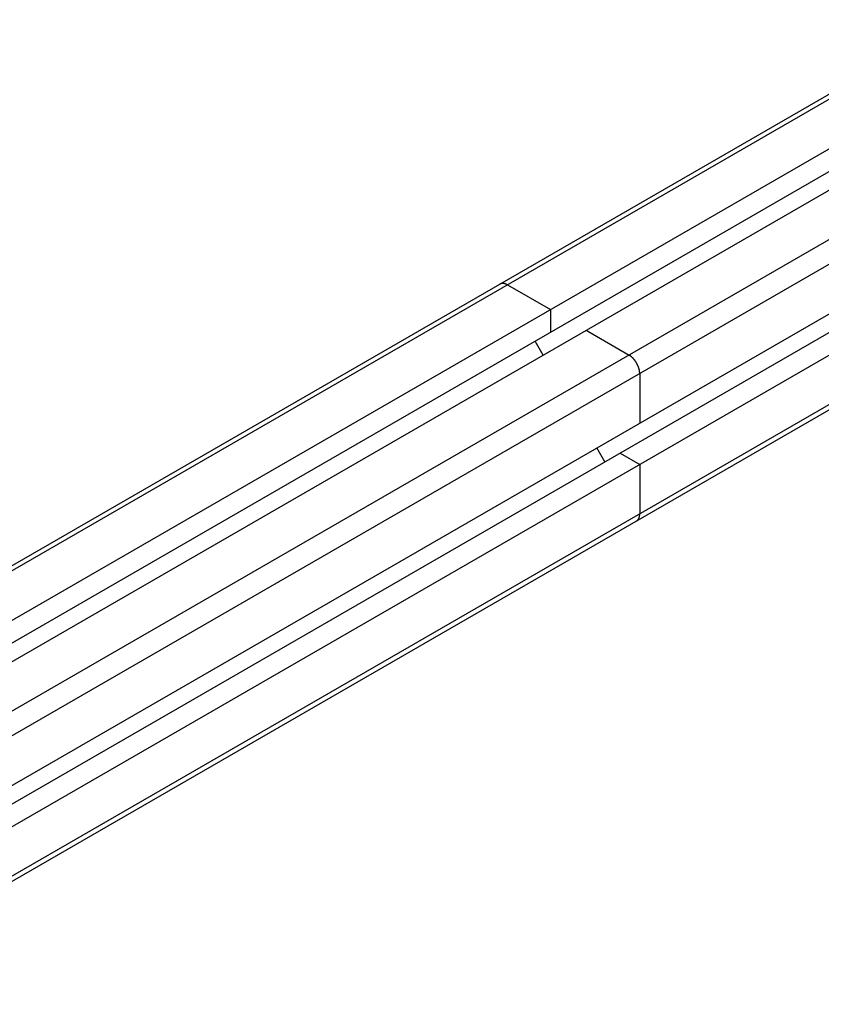
# Model space of a CAD drawing. Extents: x 12740 to 16725, y 818 to 3636.
# Drawn here: x 15617 to 15776, y 2516 to 2711 of the extents above; entities that cross this region are included whole.
import ezdxf

# ---------------------------------------------------------------- set-up
doc = ezdxf.new("R2010")
doc.units = 0
doc.header["$LTSCALE"] = 7
doc.layers.add('3_ALL_AXES', color=7, linetype='CONTINUOUS')
doc.layers.add('7_ALL_FEATURES', color=7, linetype='CONTINUOUS')

msp = doc.modelspace()

# ---------------------------------------------------------------- linework, layer by layer
at = {"layer": '3_ALL_AXES', "color": 7, "linetype": 'Continuous'}
for p, q in [((15878.14, 2754.27), (15572.22, 2577.64)), ((15879.64, 2754.12), (15572.22, 2576.63)), ((15892.02, 2751.46), (15572.22, 2566.83)), ((15895.2, 2745.14), (15572.22, 2558.67)), ((15888.13, 2744.73), (15572.22, 2562.34)), ((15903.68, 2740.24), (15572.22, 2548.87)), ((15905.81, 2736.56), (15573.47, 2544.69)), ((15569.58, 2532.64), (15909.69, 2729.01)), ((15901.92, 2720.84), (15569.58, 2528.97)), ((15909.69, 2720.84), (15569.58, 2524.48)), ((15905.81, 2708.8), (15573.47, 2516.93)), ((15905.18, 2707.43), (15573.27, 2515.8))]:
    msp.add_line(p, q, dxfattribs=at)
at = {"layer": '7_ALL_FEATURES', "color": 7, "linetype": 'Continuous'}
for p, q in [((15713.47, 2658.18), (15721.96, 2653.28)), ((15721.96, 2653.28), (15721.96, 2648.79)), ((15729.03, 2649.2), (15737.52, 2644.3)), ((15720.54, 2644.3), (15718.95, 2647.05)), ((15739.64, 2640.62), (15739.64, 2630.83)), ((15732.74, 2623.17), (15731.15, 2625.93)), ((15735.75, 2624.91), (15739.64, 2622.66)), ((15739.64, 2622.66), (15739.64, 2612.86))]:
    msp.add_line(p, q, dxfattribs=at)
for points, knots in [([(15713.47, 2658.18), (15713.44, 2658.2), (15713.37, 2658.23), (15713.29, 2658.27), (15713.22, 2658.31), (15713.15, 2658.34), (15713.07, 2658.36), (15712.98, 2658.39), (15712.91, 2658.42), (15712.85, 2658.43), (15712.78, 2658.44), (15712.72, 2658.45), (15712.66, 2658.46), (15712.62, 2658.46), (15712.56, 2658.46), (15712.5, 2658.46), (15712.43, 2658.47), (15712.37, 2658.46), (15712.3, 2658.44), (15712.23, 2658.43), (15712.17, 2658.42), (15712.12, 2658.39), (15712.05, 2658.36), (15712, 2658.34), (15711.97, 2658.33)], [0, 0, 0, 0, 0.0625, 0.125, 0.15625, 0.1875, 0.25, 0.3125, 0.34375, 0.375, 0.4375, 0.46875, 0.5, 0.53125, 0.5625, 0.625, 0.65625, 0.6875, 0.75, 0.8125, 0.84375, 0.875, 0.9375, 1, 1, 1, 1]), ([(15739.64, 2640.62), (15739.63, 2640.71), (15739.62, 2640.83), (15739.61, 2640.98), (15739.6, 2641.06), (15739.6, 2641.12), (15739.58, 2641.19), (15739.56, 2641.28), (15739.54, 2641.39), (15739.51, 2641.5), (15739.49, 2641.58), (15739.48, 2641.65), (15739.45, 2641.72), (15739.42, 2641.81), (15739.38, 2641.92), (15739.34, 2642.03), (15739.31, 2642.12), (15739.28, 2642.19), (15739.25, 2642.25), (15739.2, 2642.34), (15739.15, 2642.45), (15739.09, 2642.56), (15739.05, 2642.65), (15739.02, 2642.72), (15738.97, 2642.78), (15738.92, 2642.86), (15738.85, 2642.96), (15738.79, 2643.06), (15738.73, 2643.14), (15738.7, 2643.21), (15738.65, 2643.26), (15738.59, 2643.33), (15738.51, 2643.42), (15738.44, 2643.51), (15738.38, 2643.59), (15738.33, 2643.64), (15738.28, 2643.69), (15738.21, 2643.75), (15738.13, 2643.82), (15738.05, 2643.9), (15737.98, 2643.96), (15737.94, 2644.01), (15737.88, 2644.04), (15737.81, 2644.09), (15737.69, 2644.18), (15737.58, 2644.25), (15737.52, 2644.3)], [0, 0, 0, 0, 0.0625, 0.09375, 0.109375, 0.125, 0.140625, 0.15625, 0.1875, 0.21875, 0.234375, 0.25, 0.265625, 0.28125, 0.3125, 0.34375, 0.359375, 0.375, 0.390625, 0.40625, 0.4375, 0.46875, 0.484375, 0.5, 0.515625, 0.53125, 0.5625, 0.59375, 0.609375, 0.625, 0.640625, 0.65625, 0.6875, 0.71875, 0.734375, 0.75, 0.765625, 0.78125, 0.8125, 0.84375, 0.859375, 0.875, 0.890625, 0.90625, 0.9375, 1, 1, 1, 1]), ([(15739.01, 2611.49), (15739.04, 2611.51), (15739.08, 2611.54), (15739.14, 2611.58), (15739.19, 2611.61), (15739.23, 2611.66), (15739.27, 2611.71), (15739.32, 2611.77), (15739.36, 2611.82), (15739.39, 2611.87), (15739.42, 2611.92), (15739.45, 2611.98), (15739.48, 2612.01), (15739.49, 2612.06), (15739.51, 2612.13), (15739.54, 2612.19), (15739.56, 2612.25), (15739.57, 2612.32), (15739.59, 2612.41), (15739.61, 2612.5), (15739.62, 2612.57), (15739.62, 2612.65), (15739.63, 2612.75), (15739.63, 2612.82), (15739.64, 2612.86)], [0, 0, 0, 0, 0.0625, 0.125, 0.15625, 0.1875, 0.25, 0.3125, 0.34375, 0.375, 0.4375, 0.46875, 0.5, 0.53125, 0.5625, 0.625, 0.65625, 0.6875, 0.75, 0.8125, 0.84375, 0.875, 0.9375, 1, 1, 1, 1])]:
    msp.add_open_spline(points, degree=3, knots=knots, dxfattribs=at)

doc.saveas('drawing.dxf')
